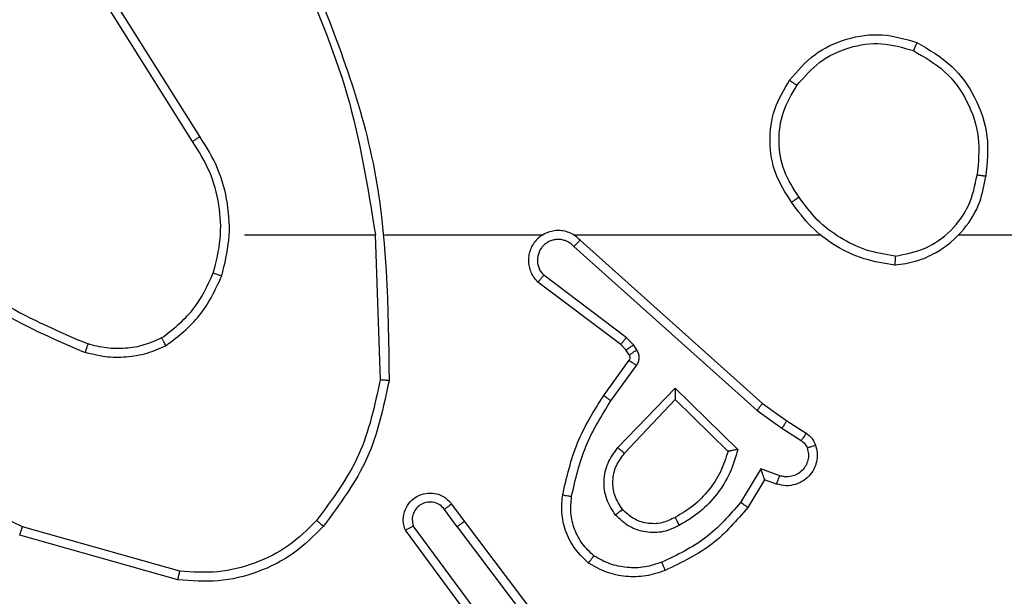
# Model space of a CAD drawing. Units: millimetres. Extents: x -200 to 852, y 219 to 711.
# Drawn here: x 473 to 475, y 375 to 376 of the extents above; entities that cross this region are included whole.
import ezdxf

# ---------------------------------------------------------------- set-up
doc = ezdxf.new("R2010")
doc.units = ezdxf.units.MM
doc.header["$LTSCALE"] = 25
doc.header["$PDSIZE"] = -1
doc.layers.add('VP-DIM', color=7, linetype='Continuous')
doc.layers.add('VP-EQ', color=7, linetype='Continuous', true_color=0x8a3492)
doc.dimstyles.get("Standard").update_dxf_attribs({"dimtxt": 14, "dimasz": 20, "dimexe": 20, "dimexo": 50, "dimgap": 20, "dimtad": 0, "dimdec": 0, "dimzin": 0, "dimdsep": 46, "dimtxsty": 'Standard', "dimcen": -0.09, "dimadec": 0, "dimazin": 0, "dimtfac": 1, "dimtdec": 4, "dimtofl": 0, "dimtmove": 0, "dimatfit": 3, "dimfxl": 70, "dimfxlon": 1, "dimtolj": 1, "dimtzin": 0, "dimarcsym": 0})

# ---------------------------------------------------------------- blocks, each defined once
blk = doc.blocks.new('*D4')
at = {"layer": 'Defpoints', "color": 0}
for p in [(702.4081, 690.7914), (318.3108, 374.7914), (702.4081, 374.7914)]:
    blk.add_point(p, dxfattribs=at)
at = {"layer": 'VP-DIM', "color": 0, "lineweight": -2}
for p, q in [((318.3108, 620.7914), (318.3108, 710.7914)), ((702.4081, 620.7914), (702.4081, 710.7914)), ((338.3108, 690.7914), (475.9917, 690.7914)), ((682.4081, 690.7914), (553.3251, 690.7914))]:
    blk.add_line(p, q, dxfattribs=at)
at = {"layer": 'VP-DIM', "color": 0}
for points in [[(338.3108, 694.1248), (338.3108, 687.4581), (318.3108, 690.7914)], [(682.4081, 687.4581), (682.4081, 694.1248), (702.4081, 690.7914)]]:
    blk.add_solid(points, dxfattribs=at)
at = {"layer": 'VP-DIM', "color": 0, "insert": (514.6584, 690.7914), "char_height": 14, "attachment_point": 5}
blk.add_mtext('\\A1;384', dxfattribs=at)
blk = doc.blocks.new('*D5')
at = {"layer": 'Defpoints', "color": 0}
for p in [(552.4081, 643.8914), (468.3108, 375.8914), (552.4081, 375.8914)]:
    blk.add_point(p, dxfattribs=at)
at = {"layer": 'VP-DIM', "color": 0, "lineweight": -2}
for p, q in [((468.3108, 573.8914), (468.3108, 663.8914)), ((552.4081, 573.8914), (552.4081, 663.8914)), ((448.3108, 643.8914), (428.3108, 643.8914)), ((572.4081, 643.8914), (592.4081, 643.8914))]:
    blk.add_line(p, q, dxfattribs=at)
at = {"layer": 'VP-DIM', "color": 0}
for points in [[(448.3108, 640.5581), (448.3108, 647.2248), (468.3108, 643.8914)], [(572.4081, 647.2248), (572.4081, 640.5581), (552.4081, 643.8914)]]:
    blk.add_solid(points, dxfattribs=at)
at = {"layer": 'VP-DIM', "color": 0, "insert": (508.8699, 643.8914), "char_height": 14, "attachment_point": 5}
blk.add_mtext('\\A1;84', dxfattribs=at)
blk = doc.blocks.new('wd1469')
at = {"color": 7, "linetype": 'Continuous', "lineweight": 25}
for p, q in [((-4597.359, 443.415), (-4599.283, 446.473)), ((-4597.194, 443.527), (-4599.115, 446.581)), ((-4596.191, 441.321), (-4593.254, 441.321)), ((-4593.257, 441.321), (-4593.147, 438.067)), ((-4588.662, 441.202), (-4584.566, 437.538)), ((-4588.802, 441.06), (-4584.688, 437.381)), ((-4587.747, 438.858), (-4589.605, 440.26)), ((-4587.625, 439.017), (-4589.474, 440.413)), ((-4587.465, 438.85), (-4587.625, 439.017)), ((-4587.631, 438.737), (-4587.747, 438.858)), ((-4587.555, 438.627), (-4587.631, 438.737)), ((-4587.389, 438.741), (-4587.465, 438.85)), ((-4588.131, 437.716), (-4587.557, 438.506)), ((-4587.967, 437.599), (-4587.393, 438.388)), ((-4587.814, 436.545), (-4586.529, 437.878)), ((-4586.529, 437.878), (-4585.122, 436.506)), ((-4587.661, 436.418), (-4586.525, 437.628)), ((-4586.525, 437.628), (-4585.34, 436.462)), ((-4584.688, 437.381), (-4584.129, 436.982)), ((-4584.566, 437.538), (-4584.02, 437.149)), ((-4584.02, 437.149), (-4583.589, 436.873)), ((-4584.129, 436.982), (-4583.695, 436.703)), ((-4584.604, 436.068), (-4585.058, 435.313)), ((-4584.18, 435.916), (-4584.604, 436.068)), ((-4584.519, 435.826), (-4584.894, 435.203)), ((-4584.249, 435.728), (-4584.519, 435.826)), ((-4591.418, 434.771), (-4591.704, 435.16)), ((-4591.543, 435.28), (-4591.259, 434.892)), ((-4597.644, 433.774), (-4601.175, 434.766)), ((-4590.721, 432.515), (-4592.404, 434.789)), ((-4591.418, 434.771), (-4589.158, 431.774)), ((-4591.259, 434.892), (-4589.006, 431.905)), ((-4597.686, 433.579), (-4601.238, 434.577)), ((-4590.878, 432.391), (-4592.581, 434.693))]:
    blk.add_line(p, q, dxfattribs=at)
at = {"color": 7, "linetype": 'Continuous', "lineweight": 25, "flags": 128}
for points in [[(-4593.053, 441.321), (-4592.609, 441.321), (-4592.164, 441.321), (-4591.72, 441.321), (-4591.276, 441.321), (-4590.831, 441.321), (-4590.387, 441.321), (-4589.943, 441.321), (-4589.498, 441.321)], [(-4588.807, 441.321), (-4588.114, 441.321), (-4587.422, 441.321), (-4586.729, 441.321), (-4586.036, 441.321), (-4585.344, 441.321), (-4584.651, 441.321), (-4583.958, 441.321), (-4583.266, 441.321)], [(-4580.164, 441.321), (-4578.166, 441.321), (-4576.169, 441.321), (-4574.173, 441.321), (-4572.176, 441.321), (-4570.179, 441.321), (-4568.183, 441.321), (-4566.187, 441.321), (-4564.191, 441.321)]]:
    blk.add_lwpolyline(points, dxfattribs=at)
at = {"color": 7, "linetype": 'Continuous', "lineweight": 25}
for points, knots in [([(-4594.867, 447.567), (-4594.247, 446.041), (-4593.009, 442.989), (-4592.968, 439.695), (-4592.948, 438.048)], [0, 0, 0, 0, 0.5000007, 1, 1, 1, 1]), ([(-4595.044, 447.483), (-4594.618, 446.493), (-4593.766, 444.513), (-4593.425, 442.385), (-4593.254, 441.321)], [0, 0, 0, 0, 0.499992, 1, 1, 1, 1]), ([(-4583.958, 444.793), (-4583.782, 444.997), (-4583.431, 445.405), (-4582.689, 445.751), (-4581.878, 445.866), (-4581.361, 445.715), (-4581.103, 445.639)], [0, 0, 0, 0, 0.2500029, 0.5000074, 0.7499987, 1, 1, 1, 1]), ([(-4583.793, 444.677), (-4583.631, 444.863), (-4583.309, 445.236), (-4582.631, 445.556), (-4581.888, 445.662), (-4581.415, 445.525), (-4581.178, 445.456)], [0, 0, 0, 0, 0.249964, 0.499927, 0.74976, 1, 1, 1, 1]), ([(-4581.103, 445.639), (-4581.103, 445.637), (-4581.105, 445.632), (-4581.116, 445.602), (-4581.131, 445.568), (-4581.144, 445.535), (-4581.16, 445.497), (-4581.172, 445.47), (-4581.178, 445.456)], [0, 0, 0, 0, 0.216278, 0.454927, 0.582469, 0.71585, 0.855283, 1, 1, 1, 1]), ([(-4581.103, 445.639), (-4580.825, 445.477), (-4580.295, 445.17), (-4579.76, 444.411), (-4579.465, 443.545), (-4579.525, 442.937), (-4579.554, 442.633)], [0, 0, 0, 0, 0.262731, 0.499957, 0.75041, 1, 1, 1, 1]), ([(-4581.178, 445.456), (-4580.932, 445.314), (-4580.441, 445.03), (-4579.938, 444.328), (-4579.667, 443.51), (-4579.721, 442.945), (-4579.749, 442.663)], [0, 0, 0, 0, 0.250255, 0.500075, 0.750048, 1, 1, 1, 1]), ([(-4583.913, 442.052), (-4584.047, 442.261), (-4584.313, 442.675), (-4584.431, 443.413), (-4584.338, 444.155), (-4584.085, 444.58), (-4583.958, 444.793)], [0, 0, 0, 0, 0.251983, 0.498549, 0.748883, 1, 1, 1, 1]), ([(-4583.746, 442.167), (-4583.869, 442.357), (-4584.115, 442.736), (-4584.226, 443.414), (-4584.138, 444.094), (-4583.908, 444.483), (-4583.793, 444.677)], [0, 0, 0, 0, 0.250225, 0.500064, 0.750039, 1, 1, 1, 1]), ([(-4583.958, 444.793), (-4583.955, 444.791), (-4583.95, 444.788), (-4583.912, 444.761), (-4583.857, 444.723), (-4583.814, 444.692), (-4583.793, 444.677)], [0, 0, 0, 0, 0.250113, 0.500136, 0.749792, 1, 1, 1, 1]), ([(-4597.359, 443.415), (-4597.358, 443.416), (-4597.354, 443.418), (-4597.331, 443.435), (-4597.3, 443.455), (-4597.27, 443.476), (-4597.234, 443.5), (-4597.207, 443.518), (-4597.194, 443.527)], [0, 0, 0, 0, 0.195022, 0.426345, 0.555921, 0.694641, 0.84276, 1, 1, 1, 1]), ([(-4596.892, 440.466), (-4596.828, 440.717), (-4596.7, 441.22), (-4596.743, 442.001), (-4596.944, 442.758), (-4597.221, 443.196), (-4597.359, 443.415)], [0, 0, 0, 0, 0.2500076, 0.4999951, 0.7500063, 1, 1, 1, 1]), ([(-4596.703, 440.401), (-4596.636, 440.667), (-4596.503, 441.199), (-4596.551, 442.026), (-4596.759, 442.828), (-4597.049, 443.294), (-4597.194, 443.527)], [0, 0, 0, 0, 0.24993, 0.499971, 0.75006, 1, 1, 1, 1]), ([(-4581.591, 440.844), (-4581.36, 440.888), (-4580.898, 440.976), (-4580.316, 441.396), (-4579.892, 441.972), (-4579.796, 442.433), (-4579.749, 442.663)], [0, 0, 0, 0, 0.250289, 0.500073, 0.750042, 1, 1, 1, 1]), ([(-4579.554, 442.633), (-4579.557, 442.634), (-4579.562, 442.635), (-4579.593, 442.64), (-4579.63, 442.645), (-4579.665, 442.651), (-4579.705, 442.657), (-4579.734, 442.661), (-4579.749, 442.663)], [0, 0, 0, 0, 0.21881, 0.458047, 0.585504, 0.718495, 0.856808, 1, 1, 1, 1]), ([(-4581.595, 440.643), (-4581.431, 440.667), (-4581.114, 440.713), (-4580.563, 440.956), (-4580.041, 441.392), (-4579.668, 442.014), (-4579.59, 442.44), (-4579.554, 442.633)], [0, 0, 0, 0, 0.160458, 0.310894, 0.58042, 0.810177, 1, 1, 1, 1]), ([(-4583.746, 442.167), (-4583.759, 442.159), (-4583.783, 442.141), (-4583.818, 442.117), (-4583.848, 442.096), (-4583.879, 442.074), (-4583.906, 442.056), (-4583.911, 442.053), (-4583.913, 442.052)], [0, 0, 0, 0, 0.145164, 0.284705, 0.418511, 0.546329, 0.784229, 1, 1, 1, 1]), ([(-4581.595, 440.643), (-4581.827, 440.679), (-4582.291, 440.75), (-4582.931, 441.056), (-4583.497, 441.483), (-4583.774, 441.862), (-4583.913, 442.052)], [0, 0, 0, 0, 0.249996, 0.499993, 0.749994, 1, 1, 1, 1]), ([(-4581.591, 440.844), (-4581.807, 440.879), (-4582.239, 440.95), (-4582.831, 441.241), (-4583.359, 441.638), (-4583.617, 441.991), (-4583.746, 442.167)], [0, 0, 0, 0, 0.249907, 0.500011, 0.750099, 1, 1, 1, 1]), ([(-4588.662, 441.202), (-4588.694, 441.234), (-4588.759, 441.296), (-4588.877, 441.363), (-4589.005, 441.406), (-4589.139, 441.422), (-4589.273, 441.411), (-4589.403, 441.374), (-4589.523, 441.311), (-4589.661, 441.199), (-4589.761, 441.048), (-4589.812, 440.878), (-4589.824, 440.744), (-4589.809, 440.609), (-4589.767, 440.479), (-4589.7, 440.359), (-4589.637, 440.293), (-4589.605, 440.26)], [0, 0, 0, 0, 0.062526, 0.125063, 0.187586, 0.250119, 0.312631, 0.375167, 0.437697, 0.500211, 0.622247, 0.684202, 0.746543, 0.809296, 0.872446, 0.93603, 1, 1, 1, 1]), ([(-4588.802, 441.06), (-4588.824, 441.083), (-4588.868, 441.127), (-4588.95, 441.176), (-4589.039, 441.207), (-4589.133, 441.221), (-4589.227, 441.215), (-4589.318, 441.19), (-4589.403, 441.148), (-4589.478, 441.09), (-4589.539, 441.018), (-4589.599, 440.907), (-4589.625, 440.781), (-4589.612, 440.656), (-4589.584, 440.566), (-4589.539, 440.482), (-4589.496, 440.436), (-4589.474, 440.413)], [0, 0, 0, 0, 0.062523, 0.125072, 0.187618, 0.250174, 0.31267, 0.375171, 0.437723, 0.500298, 0.562833, 0.625337, 0.749823, 0.812286, 0.874804, 0.937449, 1, 1, 1, 1]), ([(-4588.662, 441.202), (-4588.664, 441.201), (-4588.667, 441.197), (-4588.69, 441.173), (-4588.717, 441.146), (-4588.742, 441.121), (-4588.77, 441.092), (-4588.791, 441.071), (-4588.802, 441.06)], [0, 0, 0, 0, 0.219605, 0.458902, 0.586509, 0.719207, 0.857246, 1, 1, 1, 1]), ([(-4603.233, 440.952), (-4602.696, 440.534), (-4601.61, 439.688), (-4600.345, 439.146), (-4599.705, 438.873)], [0, 0, 0, 0, 0.49467, 1, 1, 1, 1]), ([(-4603.364, 440.8), (-4602.811, 440.37), (-4601.705, 439.509), (-4600.416, 438.959), (-4599.772, 438.684)], [0, 0, 0, 0, 0.500008, 1, 1, 1, 1]), ([(-4581.591, 440.844), (-4581.591, 440.829), (-4581.591, 440.799), (-4581.592, 440.758), (-4581.592, 440.722), (-4581.593, 440.684), (-4581.594, 440.651), (-4581.595, 440.645), (-4581.595, 440.643)], [0, 0, 0, 0, 0.143803, 0.28226, 0.415355, 0.542976, 0.781794, 1, 1, 1, 1]), ([(-4598.053, 439.006), (-4597.801, 439.202), (-4597.295, 439.595), (-4597.026, 440.176), (-4596.892, 440.466)], [0, 0, 0, 0, 0.500018, 1, 1, 1, 1]), ([(-4596.892, 440.466), (-4596.889, 440.465), (-4596.883, 440.463), (-4596.84, 440.448), (-4596.777, 440.426), (-4596.727, 440.409), (-4596.703, 440.401)], [0, 0, 0, 0, 0.250148, 0.500031, 0.749921, 1, 1, 1, 1]), ([(-4597.953, 438.833), (-4597.681, 439.044), (-4597.137, 439.465), (-4596.847, 440.089), (-4596.703, 440.401)], [0, 0, 0, 0, 0.500022, 1, 1, 1, 1]), ([(-4589.605, 440.26), (-4589.604, 440.26), (-4589.603, 440.262), (-4589.592, 440.274), (-4589.568, 440.303), (-4589.525, 440.354), (-4589.491, 440.393), (-4589.474, 440.413)], [0, 0, 0, 0, 0.12861, 0.256365, 0.507538, 0.755236, 1, 1, 1, 1]), ([(-4601.175, 434.766), (-4602.343, 435.326), (-4604.68, 436.447), (-4606.4, 438.386), (-4607.261, 439.355)], [0, 0, 0, 0, 0.4999909, 1, 1, 1, 1]), ([(-4598.053, 439.006), (-4598.183, 438.948), (-4598.443, 438.833), (-4598.865, 438.762), (-4599.293, 438.764), (-4599.568, 438.837), (-4599.705, 438.873)], [0, 0, 0, 0, 0.249998, 0.499992, 0.75, 1, 1, 1, 1]), ([(-4597.953, 438.833), (-4597.962, 438.848), (-4597.979, 438.877), (-4598.001, 438.917), (-4598.02, 438.949), (-4598.037, 438.979), (-4598.051, 439.002), (-4598.053, 439.005), (-4598.053, 439.006)], [0, 0, 0, 0, 0.167336, 0.322637, 0.465785, 0.596715, 0.822339, 1, 1, 1, 1]), ([(-4587.747, 438.858), (-4587.744, 438.861), (-4587.739, 438.867), (-4587.707, 438.909), (-4587.666, 438.961), (-4587.639, 438.998), (-4587.625, 439.017)], [0, 0, 0, 0, 0.280038, 0.559043, 0.779413, 1, 1, 1, 1]), ([(-4599.705, 438.873), (-4599.706, 438.871), (-4599.707, 438.868), (-4599.716, 438.842), (-4599.728, 438.809), (-4599.74, 438.774), (-4599.755, 438.732), (-4599.766, 438.7), (-4599.772, 438.684)], [0, 0, 0, 0, 0.181042, 0.40799, 0.538653, 0.680714, 0.834692, 1, 1, 1, 1]), ([(-4597.953, 438.833), (-4598.096, 438.769), (-4598.381, 438.641), (-4598.847, 438.564), (-4599.318, 438.564), (-4599.621, 438.644), (-4599.772, 438.684)], [0, 0, 0, 0, 0.249945, 0.499998, 0.750051, 1, 1, 1, 1]), ([(-4587.631, 438.737), (-4587.628, 438.739), (-4587.621, 438.743), (-4587.577, 438.773), (-4587.522, 438.811), (-4587.484, 438.837), (-4587.465, 438.85)], [0, 0, 0, 0, 0.279968, 0.559183, 0.779528, 1, 1, 1, 1]), ([(-4587.555, 438.627), (-4587.552, 438.629), (-4587.545, 438.633), (-4587.501, 438.664), (-4587.446, 438.701), (-4587.408, 438.727), (-4587.389, 438.741)], [0, 0, 0, 0, 0.279943, 0.559132, 0.779366, 1, 1, 1, 1]), ([(-4587.393, 438.388), (-4587.377, 438.415), (-4587.345, 438.469), (-4587.33, 438.563), (-4587.342, 438.658), (-4587.373, 438.713), (-4587.389, 438.741)], [0, 0, 0, 0, 0.249883, 0.499952, 0.749799, 1, 1, 1, 1]), ([(-4587.557, 438.506), (-4587.551, 438.515), (-4587.54, 438.533), (-4587.535, 438.564), (-4587.539, 438.598), (-4587.55, 438.617), (-4587.555, 438.627)], [0, 0, 0, 0, 0.237523, 0.482946, 0.737525, 1, 1, 1, 1]), ([(-4587.557, 438.506), (-4587.553, 438.504), (-4587.547, 438.499), (-4587.503, 438.468), (-4587.449, 438.428), (-4587.412, 438.401), (-4587.393, 438.388)], [0, 0, 0, 0, 0.279877, 0.55896, 0.779496, 1, 1, 1, 1]), ([(-4593.147, 438.067), (-4593.27, 437.489), (-4593.518, 436.334), (-4594.221, 435.385), (-4594.573, 434.91)], [0, 0, 0, 0, 0.500002, 1, 1, 1, 1]), ([(-4592.948, 438.048), (-4593.074, 437.45), (-4593.328, 436.254), (-4594.057, 435.272), (-4594.422, 434.781)], [0, 0, 0, 0, 0.5000059, 1, 1, 1, 1]), ([(-4592.948, 438.048), (-4592.95, 438.048), (-4592.954, 438.049), (-4592.985, 438.051), (-4593.022, 438.055), (-4593.058, 438.058), (-4593.1, 438.062), (-4593.131, 438.065), (-4593.147, 438.067)], [0, 0, 0, 0, 0.205195, 0.439547, 0.568171, 0.70445, 0.84859, 1, 1, 1, 1]), ([(-4586.529, 437.878), (-4586.529, 437.842), (-4586.528, 437.782), (-4586.526, 437.715), (-4586.525, 437.674), (-4586.525, 437.648), (-4586.525, 437.631), (-4586.525, 437.629), (-4586.525, 437.628)], [0, 0, 0, 0, 0.308334, 0.501672, 0.641376, 0.769737, 0.888449, 1, 1, 1, 1]), ([(-4589.051, 435.485), (-4588.96, 435.883), (-4588.779, 436.679), (-4588.347, 437.37), (-4588.131, 437.716)], [0, 0, 0, 0, 0.500204, 1, 1, 1, 1]), ([(-4588.852, 435.451), (-4588.765, 435.833), (-4588.59, 436.599), (-4588.174, 437.266), (-4587.967, 437.599)], [0, 0, 0, 0, 0.499993, 1, 1, 1, 1]), ([(-4588.131, 437.716), (-4588.128, 437.714), (-4588.123, 437.711), (-4588.085, 437.684), (-4588.031, 437.645), (-4587.988, 437.614), (-4587.967, 437.599)], [0, 0, 0, 0, 0.2500882, 0.5000769, 0.7499022, 1, 1, 1, 1]), ([(-4584.566, 437.538), (-4584.567, 437.537), (-4584.569, 437.533), (-4584.587, 437.51), (-4584.61, 437.481), (-4584.632, 437.452), (-4584.659, 437.418), (-4584.678, 437.394), (-4584.688, 437.381)], [0, 0, 0, 0, 0.198518, 0.430933, 0.559881, 0.697914, 0.844826, 1, 1, 1, 1]), ([(-4584.02, 437.149), (-4584.021, 437.147), (-4584.023, 437.142), (-4584.041, 437.115), (-4584.062, 437.083), (-4584.081, 437.054), (-4584.104, 437.019), (-4584.121, 436.995), (-4584.129, 436.982)], [0, 0, 0, 0, 0.2163748, 0.4547651, 0.5824275, 0.7160829, 0.8552611, 1, 1, 1, 1]), ([(-4583.589, 436.873), (-4583.591, 436.869), (-4583.594, 436.862), (-4583.622, 436.817), (-4583.657, 436.761), (-4583.682, 436.723), (-4583.695, 436.703)], [0, 0, 0, 0, 0.279673, 0.559143, 0.7796, 1, 1, 1, 1]), ([(-4583.695, 436.703), (-4583.665, 436.681), (-4583.607, 436.636), (-4583.577, 436.568), (-4583.562, 436.535)], [0, 0, 0, 0, 0.500064, 1, 1, 1, 1]), ([(-4583.589, 436.873), (-4583.542, 436.836), (-4583.448, 436.764), (-4583.4, 436.655), (-4583.376, 436.601)], [0, 0, 0, 0, 0.500069, 1, 1, 1, 1]), ([(-4587.864, 435.031), (-4587.94, 435.148), (-4588.091, 435.38), (-4588.144, 435.798), (-4588.061, 436.212), (-4587.896, 436.434), (-4587.814, 436.545)], [0, 0, 0, 0, 0.250344, 0.500108, 0.750058, 1, 1, 1, 1]), ([(-4587.814, 436.545), (-4587.8, 436.534), (-4587.775, 436.513), (-4587.74, 436.485), (-4587.712, 436.461), (-4587.685, 436.439), (-4587.665, 436.422), (-4587.662, 436.419), (-4587.661, 436.418)], [0, 0, 0, 0, 0.1654855, 0.3195504, 0.4618383, 0.5927439, 0.8192384, 1, 1, 1, 1]), ([(-4585.122, 436.506), (-4585.173, 436.328), (-4585.275, 435.972), (-4585.573, 435.5), (-4585.952, 435.09), (-4586.269, 434.898), (-4586.427, 434.803)], [0, 0, 0, 0, 0.249926, 0.499993, 0.75007, 1, 1, 1, 1]), ([(-4585.122, 436.506), (-4585.141, 436.502), (-4585.176, 436.494), (-4585.227, 436.484), (-4585.27, 436.475), (-4585.303, 436.468), (-4585.324, 436.464), (-4585.338, 436.462), (-4585.34, 436.462), (-4585.34, 436.462)], [0, 0, 0, 0, 0.177493, 0.320109, 0.501229, 0.636844, 0.764471, 0.885422, 1, 1, 1, 1]), ([(-4583.376, 436.601), (-4583.362, 436.548), (-4583.333, 436.441), (-4583.34, 436.268), (-4583.39, 436.095), (-4583.489, 435.933), (-4583.636, 435.8), (-4583.822, 435.711), (-4584.036, 435.676), (-4584.177, 435.711), (-4584.249, 435.728)], [0, 0, 0, 0, 0.105938, 0.217302, 0.334131, 0.45642, 0.584163, 0.717342, 0.855947, 1, 1, 1, 1]), ([(-4583.562, 436.535), (-4583.551, 436.491), (-4583.528, 436.403), (-4583.542, 436.265), (-4583.591, 436.137), (-4583.673, 436.027), (-4583.783, 435.945), (-4583.911, 435.896), (-4584.031, 435.885), (-4584.121, 435.897), (-4584.164, 435.911), (-4584.18, 435.916)], [0, 0, 0, 0, 0.124919, 0.249751, 0.374687, 0.499801, 0.625331, 0.749763, 0.874745, 0.953634, 1, 1, 1, 1]), ([(-4583.376, 436.601), (-4583.379, 436.6), (-4583.384, 436.597), (-4583.427, 436.582), (-4583.489, 436.56), (-4583.537, 436.543), (-4583.562, 436.535)], [0, 0, 0, 0, 0.2501685, 0.5000134, 0.7498691, 1, 1, 1, 1]), ([(-4587.712, 435.161), (-4587.778, 435.264), (-4587.903, 435.458), (-4587.94, 435.808), (-4587.871, 436.146), (-4587.73, 436.328), (-4587.661, 436.418)], [0, 0, 0, 0, 0.2651644, 0.4999609, 0.752712, 1, 1, 1, 1]), ([(-4585.34, 436.462), (-4585.391, 436.306), (-4585.491, 435.995), (-4585.763, 435.583), (-4586.105, 435.228), (-4586.387, 435.062), (-4586.528, 434.979)], [0, 0, 0, 0, 0.250002, 0.499997, 0.749997, 1, 1, 1, 1]), ([(-4584.519, 435.826), (-4584.52, 435.827), (-4584.52, 435.829), (-4584.526, 435.846), (-4584.535, 435.872), (-4584.549, 435.912), (-4584.571, 435.978), (-4584.591, 436.035), (-4584.604, 436.068)], [0, 0, 0, 0, 0.1115094, 0.2300711, 0.3581029, 0.4979545, 0.7028603, 1, 1, 1, 1]), ([(-4584.249, 435.728), (-4584.248, 435.731), (-4584.245, 435.737), (-4584.229, 435.78), (-4584.207, 435.842), (-4584.189, 435.891), (-4584.18, 435.916)], [0, 0, 0, 0, 0.250137, 0.500022, 0.749801, 1, 1, 1, 1]), ([(-4592.581, 434.693), (-4592.595, 434.733), (-4592.623, 434.811), (-4592.635, 434.97), (-4592.597, 435.156), (-4592.483, 435.334), (-4592.322, 435.463), (-4592.129, 435.53), (-4591.92, 435.528), (-4591.753, 435.467), (-4591.626, 435.379), (-4591.572, 435.314), (-4591.543, 435.28)], [0, 0, 0, 0, 0.0727639, 0.1426477, 0.2731647, 0.3922419, 0.4999226, 0.623592, 0.7351942, 0.8549566, 0.9243927, 1, 1, 1, 1]), ([(-4588.472, 433.955), (-4588.594, 434.073), (-4588.825, 434.296), (-4589.014, 434.717), (-4589.09, 435.117), (-4589.063, 435.368), (-4589.051, 435.485)], [0, 0, 0, 0, 0.294172, 0.558931, 0.794222, 1, 1, 1, 1]), ([(-4589.051, 435.485), (-4589.048, 435.485), (-4589.041, 435.483), (-4588.996, 435.475), (-4588.93, 435.464), (-4588.878, 435.455), (-4588.852, 435.451)], [0, 0, 0, 0, 0.250202, 0.499946, 0.749857, 1, 1, 1, 1]), ([(-4588.351, 434.115), (-4588.442, 434.201), (-4588.623, 434.374), (-4588.796, 434.71), (-4588.887, 435.077), (-4588.864, 435.326), (-4588.852, 435.451)], [0, 0, 0, 0, 0.250057, 0.500003, 0.749958, 1, 1, 1, 1]), ([(-4591.704, 435.16), (-4591.736, 435.196), (-4591.8, 435.267), (-4591.936, 435.323), (-4592.081, 435.33), (-4592.219, 435.286), (-4592.334, 435.196), (-4592.408, 435.073), (-4592.439, 434.929), (-4592.415, 434.836), (-4592.404, 434.789)], [0, 0, 0, 0, 0.125098, 0.250037, 0.375052, 0.500023, 0.625074, 0.750018, 0.875024, 1, 1, 1, 1]), ([(-4591.543, 435.28), (-4591.546, 435.278), (-4591.551, 435.274), (-4591.587, 435.246), (-4591.641, 435.207), (-4591.683, 435.176), (-4591.704, 435.16)], [0, 0, 0, 0, 0.250293, 0.4999113, 0.7497728, 1, 1, 1, 1]), ([(-4587.712, 435.161), (-4587.714, 435.158), (-4587.719, 435.154), (-4587.754, 435.124), (-4587.804, 435.082), (-4587.844, 435.048), (-4587.864, 435.031)], [0, 0, 0, 0, 0.249983, 0.499951, 0.749743, 1, 1, 1, 1]), ([(-4586.528, 434.979), (-4586.625, 434.931), (-4586.824, 434.833), (-4587.159, 434.833), (-4587.477, 434.937), (-4587.633, 435.085), (-4587.712, 435.161)], [0, 0, 0, 0, 0.246847, 0.507838, 0.749915, 1, 1, 1, 1]), ([(-4585.058, 435.313), (-4585.306, 435.029), (-4585.801, 434.46), (-4586.483, 434.136), (-4586.824, 433.974)], [0, 0, 0, 0, 0.499993, 1, 1, 1, 1]), ([(-4584.894, 435.203), (-4585.146, 434.911), (-4585.664, 434.309), (-4586.381, 433.966), (-4586.75, 433.79)], [0, 0, 0, 0, 0.485379, 1, 1, 1, 1]), ([(-4584.894, 435.203), (-4584.896, 435.204), (-4584.9, 435.207), (-4584.925, 435.224), (-4584.956, 435.244), (-4584.985, 435.264), (-4585.02, 435.288), (-4585.045, 435.305), (-4585.058, 435.313)], [0, 0, 0, 0, 0.206802, 0.441989, 0.570213, 0.706268, 0.84945, 1, 1, 1, 1]), ([(-4586.427, 434.803), (-4586.547, 434.746), (-4586.787, 434.633), (-4587.191, 434.631), (-4587.576, 434.756), (-4587.768, 434.94), (-4587.864, 435.031)], [0, 0, 0, 0, 0.249933, 0.49989, 0.749691, 1, 1, 1, 1]), ([(-4586.427, 434.803), (-4586.437, 434.819), (-4586.455, 434.851), (-4586.479, 434.893), (-4586.498, 434.926), (-4586.514, 434.955), (-4586.526, 434.975), (-4586.527, 434.978), (-4586.528, 434.979)], [0, 0, 0, 0, 0.180184, 0.344795, 0.493305, 0.626086, 0.844201, 1, 1, 1, 1]), ([(-4601.238, 434.577), (-4601.237, 434.579), (-4601.236, 434.583), (-4601.227, 434.612), (-4601.215, 434.646), (-4601.204, 434.681), (-4601.19, 434.721), (-4601.18, 434.751), (-4601.175, 434.766)], [0, 0, 0, 0, 0.200771, 0.433985, 0.563149, 0.700351, 0.846237, 1, 1, 1, 1]), ([(-4594.422, 434.781), (-4594.636, 434.566), (-4595.066, 434.137), (-4595.887, 433.727), (-4596.778, 433.507), (-4597.383, 433.555), (-4597.686, 433.579)], [0, 0, 0, 0, 0.2500041, 0.4999999, 0.7499995, 1, 1, 1, 1]), ([(-4594.573, 434.91), (-4594.775, 434.71), (-4595.181, 434.308), (-4595.955, 433.928), (-4596.79, 433.713), (-4597.359, 433.753), (-4597.644, 433.774)], [0, 0, 0, 0, 0.2498659, 0.4999909, 0.7501306, 1, 1, 1, 1]), ([(-4594.422, 434.781), (-4594.424, 434.783), (-4594.43, 434.788), (-4594.471, 434.822), (-4594.52, 434.865), (-4594.555, 434.895), (-4594.573, 434.91)], [0, 0, 0, 0, 0.280154, 0.559282, 0.779565, 1, 1, 1, 1]), ([(-4592.581, 434.693), (-4592.58, 434.693), (-4592.578, 434.694), (-4592.567, 434.7), (-4592.55, 434.71), (-4592.519, 434.726), (-4592.471, 434.753), (-4592.426, 434.777), (-4592.404, 434.789)], [0, 0, 0, 0, 0.132135, 0.262291, 0.390492, 0.516265, 0.761678, 1, 1, 1, 1]), ([(-4591.418, 434.771), (-4591.397, 434.787), (-4591.355, 434.818), (-4591.302, 434.858), (-4591.266, 434.885), (-4591.261, 434.89), (-4591.259, 434.892)], [0, 0, 0, 0, 0.250163, 0.499932, 0.749999, 1, 1, 1, 1]), ([(-4588.472, 433.955), (-4588.47, 433.957), (-4588.466, 433.961), (-4588.446, 433.989), (-4588.422, 434.02), (-4588.401, 434.048), (-4588.377, 434.08), (-4588.36, 434.103), (-4588.351, 434.115)], [0, 0, 0, 0, 0.22721, 0.468994, 0.595864, 0.726656, 0.86153, 1, 1, 1, 1]), ([(-4586.824, 433.974), (-4586.95, 433.931), (-4587.203, 433.846), (-4587.606, 433.843), (-4588.002, 433.92), (-4588.235, 434.05), (-4588.351, 434.115)], [0, 0, 0, 0, 0.2498965, 0.4999981, 0.7501182, 1, 1, 1, 1]), ([(-4586.75, 433.79), (-4586.893, 433.741), (-4587.178, 433.645), (-4587.634, 433.639), (-4588.079, 433.731), (-4588.341, 433.881), (-4588.472, 433.955)], [0, 0, 0, 0, 0.250001, 0.500009, 0.750005, 1, 1, 1, 1]), ([(-4586.75, 433.79), (-4586.751, 433.793), (-4586.753, 433.799), (-4586.769, 433.841), (-4586.794, 433.902), (-4586.814, 433.95), (-4586.824, 433.974)], [0, 0, 0, 0, 0.250129, 0.499969, 0.749726, 1, 1, 1, 1]), ([(-4597.686, 433.579), (-4597.686, 433.581), (-4597.685, 433.585), (-4597.679, 433.615), (-4597.671, 433.651), (-4597.663, 433.686), (-4597.654, 433.728), (-4597.647, 433.758), (-4597.644, 433.774)], [0, 0, 0, 0, 0.201835, 0.435496, 0.564241, 0.701407, 0.846809, 1, 1, 1, 1])]:
    blk.add_open_spline(points, degree=3, knots=knots, dxfattribs=at)
blk = doc.blocks.new('wd1469 2d')
at = {"xscale": 0.1, "yscale": 0.1, "zscale": 0.1}
blk.add_blockref('wd1469', (932.9036, 331.8343), dxfattribs=at)

msp = doc.modelspace()

# ---------------------------------------------------------------- block references
at = {"layer": 'VP-EQ', "color": 0}
msp.add_blockref('wd1469 2d', (0, 0), dxfattribs=at)

# ---------------------------------------------------------------- dimensions: what is measured, and where the dimension line sits
at = {"layer": 'VP-DIM'}
for base, p1, p2, picture, middle in [((702.4081, 690.7914), (318.3108, 374.7914), (702.4081, 374.7914), '*D4', (514.6584, 690.7914)), ((552.4081, 643.8914), (468.3108, 375.8914), (552.4081, 375.8914), '*D5', (508.8699, 643.8914))]:
    dim = msp.add_linear_dim(base=base, p1=p1, p2=p2, dimstyle='Standard', dxfattribs=at)
    dim.commit()
    dim.dimension.update_dxf_attribs({"geometry": picture, "text_midpoint": middle, "dimtype": 160})

doc.saveas('drawing.dxf')
